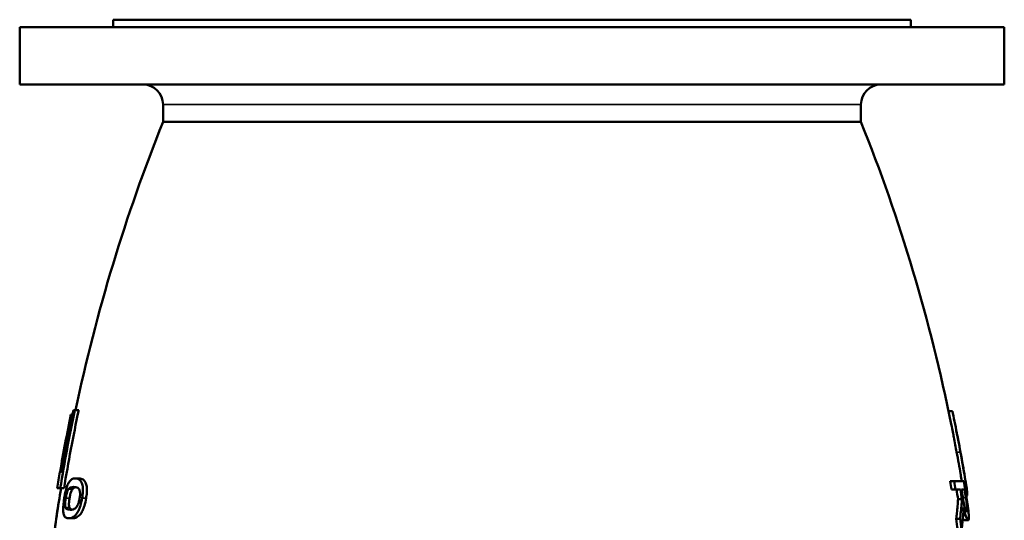
# Model space of a CAD drawing. Units: millimetres. Extents: x 0 to 3564, y 0 to 2520.
# Drawn here: x 311 to 706, y 1287 to 1488 of the extents above; entities that cross this region are included whole.
import ezdxf

# ---------------------------------------------------------------- set-up
doc = ezdxf.new("R2010")
doc.units = ezdxf.units.MM
doc.header["$LTSCALE"] = 6
doc.layers.add('Sichtbar (ISO)', color=7, linetype='Continuous', lineweight=50)
doc.layers.add('Sichtbar schmal (ISO)', color=7, linetype='Continuous', lineweight=35)

msp = doc.modelspace()

# ---------------------------------------------------------------- linework, layer by layer
at = {"layer": 'Sichtbar (ISO)'}
for p, q in [((668.56, 1487.83), (348.56, 1487.83)), ((348.56, 1484.83), (348.56, 1487.83)), ((668.56, 1484.83), (668.56, 1487.83)), ((706.06, 1484.83), (311.06, 1484.83)), ((311.06, 1461.83), (311.06, 1484.83)), ((706.06, 1461.83), (706.06, 1484.83)), ((706.06, 1461.83), (311.06, 1461.83)), ((368.56, 1446.83), (368.56, 1453.83)), ((648.56, 1446.83), (648.56, 1453.83)), ((648.56, 1446.83), (368.56, 1446.83)), ((331.64, 1329.48), (332.24, 1329.48)), ((332.59, 1331.14), (333.19, 1331.14)), ((333.19, 1331.14), (334.73, 1331.14)), ((685.24, 1330.78), (683.72, 1330.78)), ((327.24, 1306.51), (327.86, 1306.51)), ((333.34, 1303.81), (334.91, 1303.81)), ((327.32, 1299.86), (326.12, 1299.86)), ((327.32, 1299.86), (328.85, 1299.86)), ((685.89, 1302.66), (684.33, 1302.66)), ((685.89, 1302.66), (689.85, 1302.66)), ((686.45, 1299.33), (684.89, 1299.33)), ((688.45, 1299.33), (686.45, 1299.33)), ((690.12, 1299.33), (688.9, 1299.33)), ((691.01, 1296.78), (690.81, 1296.78)), ((326.79, 1294.8), (326.83, 1294.8)), ((689.06, 1295.52), (687.52, 1295.52)), ((330.74, 1287.83), (332.31, 1287.83)), ((688.29, 1287.62), (686.74, 1287.62)), ((691.57, 1287.02), (690.05, 1287.02))]:
    msp.add_line(p, q, dxfattribs=at)
for centre, radius, start, end in [((360.56, 1453.83), 8, 0, 90), ((656.56, 1453.83), 8, 90, 180), ((1014.37, 1187.83), 695.81, 158.14691, 168.11384), ((2.75, 1187.83), 695.81, 11.42275, 21.85309), ((2.75, 1187.83), 697.31, 9.70344, 11.39785), ((1014.37, 1187.83), 697.31, 170.20081, 170.75444), ((2.75, 1187.83), 695.81, 9.499, 9.72456), ((1014.37, 1187.83), 695.81, 170.73434, 172.55207)]:
    msp.add_arc(centre, radius, start, end, dxfattribs=at)
for points in [[(327.27, 1306.51), (328.6, 1314.17), (330.05, 1321.83), (331.64, 1329.48)], [(327.32, 1299.86), (329.03, 1310.3), (330.99, 1320.74), (333.19, 1331.14)], [(332.59, 1331.14), (330.86, 1322.95), (329.28, 1314.73), (327.86, 1306.51)], [(334.73, 1331.14), (332.53, 1320.74), (330.57, 1310.3), (328.85, 1299.86)], [(684.89, 1299.33), (684.71, 1300.44), (684.52, 1301.55), (684.33, 1302.66)], [(685.89, 1302.66), (686.08, 1301.55), (686.27, 1300.44), (686.45, 1299.33)], [(687.52, 1295.52), (687.32, 1296.79), (687.11, 1298.06), (686.91, 1299.33)], [(688.45, 1299.33), (688.66, 1298.06), (688.86, 1296.79), (689.06, 1295.52)], [(689.38, 1296.42), (689.22, 1297.39), (689.06, 1298.36), (688.9, 1299.33)], [(690.12, 1299.33), (690.3, 1298.23), (690.48, 1297.13), (690.65, 1296.03)], [(324.38, 1278.02), (325.11, 1283.6), (325.91, 1289.2), (326.79, 1294.8)], [(687.36, 1283.31), (687.16, 1284.75), (686.95, 1286.18), (686.74, 1287.62)], [(688.29, 1287.62), (688.51, 1286.18), (688.71, 1284.75), (688.92, 1283.31)]]:
    msp.add_open_spline(points, degree=3, dxfattribs=at)
for points, knots in [([(685.24, 1330.78), (685.71, 1328.59), (686.45, 1324.97), (687.24, 1320.91), (687.47, 1319.72), (687.96, 1317.16), (688.22, 1315.75), (688.48, 1314.37)], [-1.691504, -1.691504, -1.691504, -1.691504, -0.786232, -0.786232, -0.423433, -0.423433, 0, 0, 0, 0]), ([(686.95, 1314.37), (686.59, 1316.34), (686.2, 1318.37), (685.57, 1321.66), (685.32, 1322.96), (684.78, 1325.63)], [0, 0, 0, 0, 0.601964, 0.601964, 1.015553, 1.015553, 1.015553, 1.015553]), ([(688.57, 1305.36), (688.54, 1305.52), (688.51, 1305.68), (688.27, 1307.06), (688.06, 1308.28), (687.52, 1311.28), (687.23, 1312.85), (686.95, 1314.37)], [0.4993593, 0.4993593, 0.4993593, 0.4993593, 0.5539946, 0.5539946, 0.9581393, 0.9581393, 1.3629403, 1.3629403, 1.3629403, 1.3629403]), ([(688.48, 1314.37), (688.86, 1312.29), (689.26, 1310.08), (689.95, 1306.17), (690.22, 1304.62), (690.53, 1302.67), (690.65, 1301.98), (690.74, 1301.32)], [-1.168486, -1.168486, -1.168486, -1.168486, -0.706873, -0.706873, -0.268771, -0.268771, 0, 0, 0, 0]), ([(333.34, 1303.81), (332.88, 1303.81), (332.41, 1303.72), (331.61, 1303.24), (331.24, 1302.9), (330.56, 1301.87), (330.32, 1301.32), (329.92, 1300.27), (329.71, 1299.59), (329.29, 1297.87), (329.09, 1296.86), (328.93, 1295.83)], [-1.288841, -1.288841, -1.288841, -1.288841, -1.002376, -1.002376, -0.777372, -0.777372, -0.571314, -0.571314, -0.312257, -0.312257, 0, 0, 0, 0]), ([(336.09, 1295.83), (336.24, 1296.76), (336.36, 1297.71), (336.43, 1299.32), (336.4, 1299.97), (336.23, 1301.32), (336.05, 1301.83), (335.56, 1302.89), (335.1, 1303.28), (334.24, 1303.73), (333.77, 1303.81), (333.34, 1303.81)], [-1.572528, -1.572528, -1.572528, -1.572528, -1.363718, -1.363718, -1.194482, -1.194482, -0.967961, -0.967961, -0.492209, -0.492209, 0, 0, 0, 0]), ([(334.91, 1303.81), (335.44, 1303.81), (336.02, 1303.7), (337.14, 1302.92), (337.47, 1302.3), (337.82, 1301.32), (337.93, 1300.76), (338.03, 1299.48), (338.03, 1298.83), (337.93, 1297.37), (337.83, 1296.6), (337.7, 1295.83)], [0, 0, 0, 0, 0.585982, 0.585982, 1.275183, 1.275183, 1.854812, 1.854812, 2.360671, 2.360671, 2.898598, 2.898598, 2.898598, 2.898598]), ([(330.67, 1299.5), (331.03, 1299.98), (331.38, 1300.14), (331.93, 1300.36), (332.35, 1300.41), (332.75, 1300.41)], [-0.6470173, -0.6470173, -0.6470173, -0.6470173, -0.4522828, -0.4522828, 0, 0, 0, 0]), ([(333.55, 1300.33), (333.53, 1300.33), (333.51, 1300.33), (332.98, 1300.21), (332.58, 1299.97), (332.23, 1299.5)], [0.2927778, 0.2927778, 0.2927778, 0.2927778, 0.3117779, 0.3117779, 0.9078571, 0.9078571, 0.9078571, 0.9078571]), ([(332.75, 1300.41), (333.41, 1300.41), (333.82, 1300.28), (334.3, 1300.1), (334.63, 1299.9), (334.87, 1299.52)], [-0.5342695, -0.5342695, -0.5342695, -0.5342695, -0.3212161, -0.3212161, 0, 0, 0, 0]), ([(690.9, 1296.21), (690.65, 1297.8), (690.39, 1299.38), (690.04, 1301.53), (689.94, 1302.09), (689.85, 1302.66)], [59.1258844, 59.1258844, 59.1258844, 59.1258844, 59.5711864, 59.5711864, 59.7289604, 59.7289604, 59.7289604, 59.7289604]), ([(690.74, 1301.32), (690.92, 1300.17), (691.04, 1299.24), (691.17, 1297.87), (691.2, 1297.29), (691.11, 1296.85), (691.07, 1296.78), (691.01, 1296.78)], [-1.381983, -1.381983, -1.381983, -1.381983, -0.778959, -0.778959, -0.245629, -0.245629, 0, 0, 0, 0]), ([(328.93, 1295.83), (328.78, 1294.87), (328.65, 1293.9), (328.51, 1292.26), (328.49, 1291.6), (328.53, 1290.23), (328.63, 1289.72), (328.91, 1288.73), (329.21, 1288.36), (329.89, 1287.91), (330.31, 1287.83), (330.74, 1287.83)], [-1.523273, -1.523273, -1.523273, -1.523273, -1.324292, -1.324292, -1.163746, -1.163746, -0.946775, -0.946775, -0.496889, -0.496889, 0, 0, 0, 0]), ([(329.49, 1292.1), (329.44, 1292.23), (329.39, 1292.4), (329.32, 1292.77), (329.29, 1292.98), (329.27, 1293.57), (329.28, 1293.92), (329.34, 1294.76), (329.41, 1295.3), (329.5, 1295.83)], [-0.4199429, -0.4199429, -0.4199429, -0.4199429, -0.3397571, -0.3397571, -0.2681504, -0.2681504, -0.1618181, -0.1618181, 0, 0, 0, 0]), ([(329.5, 1295.83), (329.59, 1296.39), (329.7, 1296.95), (329.89, 1297.73), (330, 1298.12), (330.33, 1298.96), (330.5, 1299.27), (330.67, 1299.5)], [-0.7283345, -0.7283345, -0.7283345, -0.7283345, -0.3740265, -0.3740265, -0.192319, -0.192319, 0, 0, 0, 0]), ([(330.74, 1287.83), (331.2, 1287.83), (331.71, 1287.92), (332.67, 1288.39), (333.14, 1288.72), (334.03, 1289.74), (334.36, 1290.28), (334.9, 1291.37), (335.17, 1292.05), (335.69, 1293.78), (335.91, 1294.79), (336.09, 1295.83)], [-1.384881, -1.384881, -1.384881, -1.384881, -1.063181, -1.063181, -0.808376, -0.808376, -0.578977, -0.578977, -0.314586, -0.314586, 0, 0, 0, 0]), ([(331.05, 1295.83), (330.97, 1295.31), (330.9, 1294.77), (330.83, 1293.93), (330.82, 1293.58), (330.85, 1292.98), (330.87, 1292.77), (330.94, 1292.39), (330.99, 1292.23), (331.05, 1292.1)], [0, 0, 0, 0, 0.1589869, 0.1589869, 0.2710783, 0.2710783, 0.3520799, 0.3520799, 0.4388574, 0.4388574, 0.4388574, 0.4388574]), ([(332.23, 1299.5), (332.05, 1299.26), (331.87, 1298.93), (331.54, 1298.08), (331.44, 1297.69), (331.24, 1296.91), (331.14, 1296.37), (331.05, 1295.83)], [0, 0, 0, 0, 0.1999517, 0.1999517, 0.3733021, 0.3733021, 0.6688369, 0.6688369, 0.6688369, 0.6688369]), ([(337.7, 1295.83), (337.53, 1294.78), (337.3, 1293.76), (336.78, 1292.06), (336.52, 1291.39), (335.97, 1290.3), (335.65, 1289.78), (334.77, 1288.75), (334.27, 1288.4), (333.29, 1287.92), (332.77, 1287.83), (332.31, 1287.83)], [0, 0, 0, 0, 0.317496, 0.317496, 0.573262, 0.573262, 0.807942, 0.807942, 1.103009, 1.103009, 1.459635, 1.459635, 1.459635, 1.459635]), ([(335.12, 1295.83), (335.07, 1295.53), (335.02, 1295.22), (334.89, 1294.66), (334.82, 1294.4), (334.67, 1293.9), (334.53, 1293.49), (334.09, 1292.62), (333.86, 1292.31), (333.63, 1292.08)], [-0.8131041, -0.8131041, -0.8131041, -0.8131041, -0.5976702, -0.5976702, -0.400911, -0.400911, -0.2044089, -0.2044089, 0, 0, 0, 0]), ([(334.87, 1299.52), (334.96, 1299.38), (335.04, 1299.22), (335.17, 1298.83), (335.22, 1298.62), (335.3, 1298.07), (335.31, 1297.73), (335.27, 1296.86), (335.21, 1296.34), (335.12, 1295.83)], [-0.4949642, -0.4949642, -0.4949642, -0.4949642, -0.380415, -0.380415, -0.278777, -0.278777, -0.1562687, -0.1562687, 0, 0, 0, 0]), ([(690.28, 1291.9), (690.22, 1292.09), (690.16, 1292.31), (690.04, 1292.77), (689.99, 1293.02), (689.88, 1293.54), (689.84, 1293.75), (689.66, 1294.67), (689.51, 1295.56), (689.38, 1296.42)], [-0.3425054, -0.3425054, -0.3425054, -0.3425054, -0.315335, -0.315335, -0.2881135, -0.2881135, -0.261455, -0.261455, 0, 0, 0, 0]), ([(690.65, 1296.03), (690.75, 1295.4), (690.91, 1294.39), (691.08, 1293.02), (691.14, 1292.52), (691.18, 1292.06)], [-0.4257093, -0.4257093, -0.4257093, -0.4257093, -0.164225, -0.164225, 0, 0, 0, 0]), ([(691.75, 1289.85), (691.69, 1290.53), (691.61, 1291.25), (691.49, 1292.22), (691.39, 1292.98), (691.07, 1295.1), (690.98, 1295.66), (690.9, 1296.21)], [-2.50511, -2.50511, -2.50511, -2.50511, -0.643987, -0.643987, -0.167125, -0.167125, 0, 0, 0, 0]), ([(331.26, 1291.23), (330.59, 1291.23), (330.24, 1291.37), (329.88, 1291.53), (329.65, 1291.72), (329.49, 1292.1)], [-0.4885938, -0.4885938, -0.4885938, -0.4885938, -0.3098155, -0.3098155, 0, 0, 0, 0]), ([(331.05, 1292.1), (331.2, 1291.75), (331.41, 1291.56), (331.78, 1291.37), (331.94, 1291.32), (332.11, 1291.29)], [0, 0, 0, 0, 0.2914719, 0.2914719, 0.5003101, 0.5003101, 0.5003101, 0.5003101]), ([(333.63, 1292.08), (333.13, 1291.58), (332.72, 1291.44), (332.11, 1291.26), (331.65, 1291.23), (331.26, 1291.23)], [-0.6214539, -0.6214539, -0.6214539, -0.6214539, -0.4448435, -0.4448435, 0, 0, 0, 0]), ([(686.74, 1287.62), (686.85, 1288.4), (686.94, 1289.17), (687.25, 1291.8), (687.41, 1293.66), (687.52, 1295.52)], [26.990957, 26.990957, 26.990957, 26.990957, 27.333682, 27.333682, 28.158826, 28.158826, 28.158826, 28.158826]), ([(689.06, 1295.52), (688.95, 1293.58), (688.78, 1291.63), (688.47, 1289), (688.39, 1288.31), (688.29, 1287.62)], [89.052227, 89.052227, 89.052227, 89.052227, 89.914348, 89.914348, 90.220096, 90.220096, 90.220096, 90.220096]), ([(688.92, 1283.31), (689.01, 1283.96), (689.09, 1284.62), (689.43, 1287.58), (689.62, 1289.9), (689.74, 1292.2)], [27.427708, 27.427708, 27.427708, 27.427708, 27.712954, 27.712954, 28.719732, 28.719732, 28.719732, 28.719732]), ([(689.74, 1292.2), (689.9, 1291.44), (690.07, 1290.71), (690.47, 1289.21), (690.64, 1288.7), (690.93, 1287.86), (691.11, 1287.48), (691.38, 1287.09), (691.48, 1287.02), (691.57, 1287.02)], [-0.7630763, -0.7630763, -0.7630763, -0.7630763, -0.6468863, -0.6468863, -0.4981907, -0.4981907, -0.216904, -0.216904, 0, 0, 0, 0]), ([(691.03, 1290.48), (690.97, 1290.48), (690.91, 1290.51), (690.76, 1290.68), (690.69, 1290.8), (690.51, 1291.16), (690.4, 1291.48), (690.28, 1291.9)], [-0.3905925, -0.3905925, -0.3905925, -0.3905925, -0.2832516, -0.2832516, -0.1745449, -0.1745449, 0, 0, 0, 0]), ([(691.18, 1292.06), (691.2, 1291.78), (691.21, 1291.52), (691.22, 1291.06), (691.21, 1290.91), (691.17, 1290.57), (691.11, 1290.48), (691.03, 1290.48)], [-0.3497335, -0.3497335, -0.3497335, -0.3497335, -0.2707356, -0.2707356, -0.1833872, -0.1833872, 0, 0, 0, 0]), ([(690.05, 1287.02), (689.91, 1287.02), (689.74, 1287.18), (689.51, 1287.64), (689.48, 1287.72), (689.43, 1287.83)], [0, 0, 0, 0, 0.3270585, 0.3270585, 0.3718161, 0.3718161, 0.3718161, 0.3718161]), ([(691.57, 1287.02), (691.64, 1287.02), (691.69, 1287.05), (691.78, 1287.23), (691.81, 1287.36), (691.86, 1287.89), (691.85, 1288.4), (691.81, 1289.16), (691.78, 1289.49), (691.75, 1289.85)], [-0.5373284, -0.5373284, -0.5373284, -0.5373284, -0.4217919, -0.4217919, -0.3188676, -0.3188676, -0.1284158, -0.1284158, 0, 0, 0, 0])]:
    msp.add_open_spline(points, degree=3, knots=knots, dxfattribs=at)
at = {"layer": 'Sichtbar schmal (ISO)'}
for p, q in [((648.56, 1453.83), (368.56, 1453.83)), ((688.48, 1314.37), (686.95, 1314.37)), ((690.74, 1301.32), (690.07, 1301.32)), ((329.5, 1295.83), (331.05, 1295.83)), ((330.67, 1299.5), (332.23, 1299.5)), ((336.09, 1295.83), (337.7, 1295.83)), ((690.65, 1296.03), (689.44, 1296.03)), ((329.49, 1292.1), (331.05, 1292.1)), ((691.18, 1292.06), (690.23, 1292.06))]:
    msp.add_line(p, q, dxfattribs=at)

doc.saveas('drawing.dxf')
